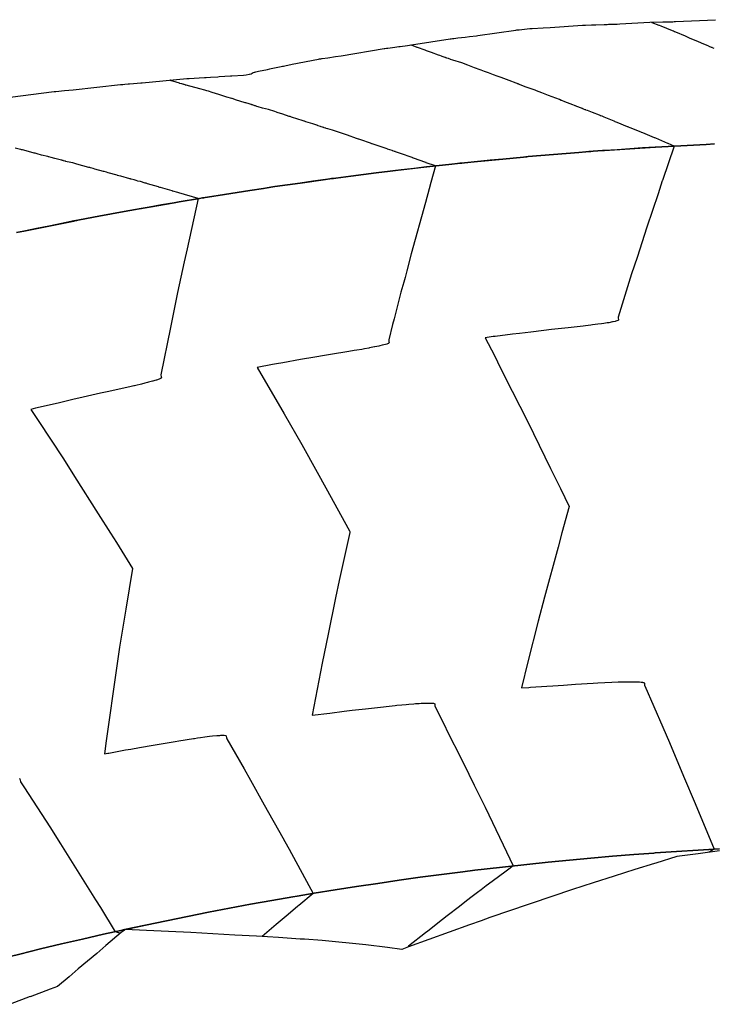
# Model space of a CAD drawing. Extents: x 2080340 to 2085376, y 13836405 to 13843046.
# Drawn here: x 2082110 to 2082169, y 13841141 to 13841225 of the extents above; entities that cross this region are included whole.
import ezdxf

# ---------------------------------------------------------------- set-up
doc = ezdxf.new("R2010")
doc.units = 0
doc.header["$MEASUREMENT"] = 0
for name, color, linetype in [('C-TOPO-BDRY', 110, 'Continuous'), ('C-TOPO-MAJR', 3, 'Continuous'), ('C-TOPO-MINR', 2, 'Continuous')]:
    doc.layers.add(name, color=color, linetype=linetype)

msp = doc.modelspace()

# ---------------------------------------------------------------- linework, layer by layer
at = {"layer": 'C-TOPO-BDRY'}
for points in [[(2082108.318, 13841217.98, 1454.583), (2082112.975, 13841218.565, 1454.396), (2082113.043, 13841218.571, 1454.393), (2082113.114, 13841218.578, 1454.39), (2082113.86, 13841218.646, 1454.36), (2082114.599, 13841218.713, 1454.331), (2082118.629, 13841219.164, 1454.17), (2082118.681, 13841219.168, 1454.168), (2082118.768, 13841219.175, 1454.164), (2082118.822, 13841219.179, 1454.162), (2082118.987, 13841219.191, 1454.156), (2082119.268, 13841219.212, 1454.144), (2082119.385, 13841219.221, 1454.14), (2082119.744, 13841219.248, 1454.126), (2082120.356, 13841219.295, 1454.101), (2082120.471, 13841219.303, 1454.097), (2082124.29, 13841219.672, 1453.945), (2082124.404, 13841219.679, 1453.94), (2082124.466, 13841219.682, 1453.938), (2082125.328, 13841219.734, 1453.904), (2082125.781, 13841219.761, 1453.886), (2082125.93, 13841219.769, 1453.88), (2082126.279, 13841219.791, 1453.866), (2082126.91, 13841219.829, 1453.841), (2082126.911, 13841219.829, 1453.841), (2082127.019, 13841219.835, 1453.837), (2082127.5, 13841219.865, 1453.818), (2082127.999, 13841219.895, 1453.798), (2082128.024, 13841219.896, 1453.797), (2082128.106, 13841219.901, 1453.794), (2082128.107, 13841219.901, 1453.794), (2082128.109, 13841219.901, 1453.794), (2082129.11, 13841219.963, 1453.755), (2082129.335, 13841219.989, 1453.744), (2082129.599, 13841220.049, 1453.729), (2082129.623, 13841220.054, 1453.728), (2082129.767, 13841220.087, 1453.72), (2082129.849, 13841220.142, 1453.715), (2082129.926, 13841220.194, 1453.71), (2082129.954, 13841220.2, 1453.708), (2082130.034, 13841220.217, 1453.704), (2082130.069, 13841220.224, 1453.702), (2082130.166, 13841220.244, 1453.696), (2082130.39, 13841220.291, 1453.684), (2082131.133, 13841220.447, 1453.641), (2082131.348, 13841220.492, 1453.629), (2082131.455, 13841220.514, 1453.623), (2082132.306, 13841220.693, 1453.575), (2082132.412, 13841220.715, 1453.569), (2082132.519, 13841220.737, 1453.563), (2082132.629, 13841220.761, 1453.557), (2082133.243, 13841220.89, 1453.522), (2082135.494, 13841221.329, 1453.405), (2082135.568, 13841221.34, 1453.401), (2082135.686, 13841221.358, 1453.395), (2082135.763, 13841221.369, 1453.391), (2082135.815, 13841221.377, 1453.388), (2082136.272, 13841221.444, 1453.364), (2082136.942, 13841221.543, 1453.33), (2082137.414, 13841221.613, 1453.305), (2082141.072, 13841222.23, 1453.116), (2082141.091, 13841222.233, 1453.115), (2082141.102, 13841222.234, 1453.114), (2082141.13, 13841222.238, 1453.113), (2082141.131, 13841222.238, 1453.113), (2082141.291, 13841222.259, 1453.105), (2082141.381, 13841222.271, 1453.1), (2082141.381, 13841222.271, 1453.1), (2082142, 13841222.353, 1453.068), (2082142.344, 13841222.399, 1453.05), (2082142.456, 13841222.414, 1453.044), (2082143.081, 13841222.497, 1453.012), (2082143.419, 13841222.542, 1452.995), (2082146.703, 13841223.058, 1452.825), (2082146.774, 13841223.067, 1452.821), (2082146.9, 13841223.082, 1452.815), (2082147.016, 13841223.095, 1452.809), (2082147.366, 13841223.137, 1452.791), (2082147.985, 13841223.209, 1452.759), (2082148.338, 13841223.251, 1452.741), (2082148.949, 13841223.324, 1452.709), (2082149.064, 13841223.338, 1452.703), (2082152.308, 13841223.803, 1452.536), (2082152.387, 13841223.811, 1452.531), (2082152.467, 13841223.819, 1452.527), (2082152.565, 13841223.829, 1452.522), (2082153.492, 13841223.925, 1452.475), (2082153.528, 13841223.929, 1452.473), (2082153.563, 13841223.933, 1452.471), (2082153.645, 13841223.937, 1452.467), (2082153.7, 13841223.939, 1452.465), (2082154.612, 13841223.982, 1452.423), (2082155.217, 13841224.011, 1452.396), (2082157.979, 13841224.223, 1452.269), (2082158.09, 13841224.226, 1452.264), (2082158.23, 13841224.23, 1452.258), (2082158.737, 13841224.246, 1452.235), (2082158.953, 13841224.253, 1452.225), (2082158.97, 13841224.253, 1452.224), (2082159.065, 13841224.256, 1452.22), (2082159.105, 13841224.257, 1452.218), (2082159.808, 13841224.28, 1452.186), (2082160.075, 13841224.289, 1452.174), (2082160.191, 13841224.292, 1452.169), (2082160.92, 13841224.316, 1452.136), (2082161.16, 13841224.324, 1452.125), (2082163.699, 13841224.465, 1452.009), (2082164.81, 13841224.502, 1451.958), (2082165.668, 13841224.517, 1451.919), (2082165.77, 13841224.518, 1451.915), (2082165.884, 13841224.52, 1451.909), (2082169.308, 13841224.686, 1451.751)], [(2082169.207, 13841214.104, 1452.832), (2082168.503, 13841214.067, 1452.867), (2082168.502, 13841214.067, 1452.867), (2082167.419, 13841214.009, 1452.92), (2082166.335, 13841213.951, 1452.973), (2082165.263, 13841213.893, 1453.026), (2082164.192, 13841213.836, 1453.078), (2082164.184, 13841213.835, 1453.079), (2082164.167, 13841213.834, 1453.08), (2082163.084, 13841213.76, 1453.133), (2082162.002, 13841213.687, 1453.186), (2082162, 13841213.687, 1453.186), (2082160.918, 13841213.613, 1453.239), (2082159.835, 13841213.539, 1453.292), (2082159.834, 13841213.539, 1453.292), (2082159.683, 13841213.529, 1453.3), (2082158.874, 13841213.474, 1453.34), (2082158.505, 13841213.446, 1453.358), (2082158.264, 13841213.426, 1453.37), (2082157.669, 13841213.377, 1453.399), (2082157.669, 13841213.377, 1453.399), (2082156.587, 13841213.288, 1453.452), (2082155.506, 13841213.198, 1453.505), (2082155.505, 13841213.198, 1453.505), (2082155.503, 13841213.198, 1453.505), (2082154.422, 13841213.109, 1453.559), (2082153.341, 13841213.019, 1453.612), (2082152.942, 13841212.983, 1453.631), (2082151.181, 13841212.811, 1453.718), (2082151.179, 13841212.811, 1453.718), (2082151.178, 13841212.811, 1453.718), (2082150.098, 13841212.706, 1453.771), (2082149.018, 13841212.601, 1453.825), (2082149.017, 13841212.601, 1453.825), (2082147.93, 13841212.495, 1453.878), (2082147.521, 13841212.453, 1453.898), (2082147.323, 13841212.43, 1453.908), (2082146.858, 13841212.378, 1453.931), (2082145.78, 13841212.258, 1453.984), (2082144.702, 13841212.137, 1454.037), (2082144.7, 13841212.137, 1454.037), (2082144.699, 13841212.137, 1454.037), (2082143.62, 13841212.016, 1454.091), (2082142.542, 13841211.895, 1454.144), (2082142.542, 13841211.895, 1454.144), (2082142.044, 13841211.837, 1454.169), (2082141.601, 13841211.781, 1454.19), (2082140.388, 13841211.627, 1454.25), (2082140.387, 13841211.627, 1454.25), (2082139.311, 13841211.49, 1454.304), (2082138.234, 13841211.354, 1454.357), (2082138.233, 13841211.354, 1454.357), (2082138.232, 13841211.354, 1454.357), (2082136.974, 13841211.194, 1454.419), (2082136.599, 13841211.145, 1454.438), (2082136.442, 13841211.122, 1454.445), (2082136.08, 13841211.071, 1454.463), (2082135.006, 13841210.919, 1454.516), (2082133.932, 13841210.767, 1454.57), (2082133.93, 13841210.767, 1454.57), (2082133.929, 13841210.767, 1454.57), (2082132.855, 13841210.615, 1454.623), (2082131.78, 13841210.463, 1454.676), (2082131.421, 13841210.412, 1454.694), (2082131.112, 13841210.366, 1454.709), (2082130.807, 13841210.318, 1454.725), (2082129.635, 13841210.135, 1454.783), (2082129.634, 13841210.135, 1454.783), (2082129.633, 13841210.135, 1454.783), (2082128.561, 13841209.967, 1454.836), (2082127.489, 13841209.799, 1454.889), (2082127.487, 13841209.799, 1454.889), (2082126.045, 13841209.574, 1454.961), (2082125.609, 13841209.502, 1454.982), (2082125.344, 13841209.457, 1454.996), (2082125.344, 13841209.457, 1454.996), (2082123.625, 13841209.163, 1455.081), (2082123.204, 13841209.091, 1455.102), (2082123.204, 13841209.091, 1455.102), (2082122.134, 13841208.907, 1455.155), (2082121.064, 13841208.724, 1455.208), (2082121.064, 13841208.724, 1455.208), (2082121.063, 13841208.724, 1455.208), (2082120.572, 13841208.64, 1455.233), (2082120.208, 13841208.575, 1455.251), (2082119.901, 13841208.517, 1455.266), (2082118.927, 13841208.336, 1455.315), (2082117.861, 13841208.138, 1455.368), (2082116.794, 13841207.939, 1455.421), (2082116.793, 13841207.939, 1455.421), (2082116.791, 13841207.939, 1455.421), (2082115.151, 13841207.633, 1455.503), (2082114.832, 13841207.571, 1455.519), (2082114.659, 13841207.537, 1455.528), (2082114.659, 13841207.536, 1455.528), (2082113.594, 13841207.322, 1455.581), (2082112.53, 13841207.108, 1455.634), (2082111.466, 13841206.894, 1455.687), (2082110.402, 13841206.68, 1455.741), (2082110.401, 13841206.68, 1455.741), (2082110.401, 13841206.68, 1455.741), (2082109.773, 13841206.553, 1455.772)], [(2082109.773, 13841206.553, 1455.772), (2082110.401, 13841206.68, 1455.741), (2082110.401, 13841206.68, 1455.741), (2082110.402, 13841206.68, 1455.741), (2082112.53, 13841207.108, 1455.634), (2082114.659, 13841207.536, 1455.528), (2082114.659, 13841207.537, 1455.528), (2082114.832, 13841207.571, 1455.519), (2082114.909, 13841207.587, 1455.515), (2082114.997, 13841207.605, 1455.511), (2082115.151, 13841207.633, 1455.503), (2082116.791, 13841207.939, 1455.421), (2082116.793, 13841207.939, 1455.421), (2082116.794, 13841207.939, 1455.421), (2082118.927, 13841208.336, 1455.315), (2082119.901, 13841208.517, 1455.266), (2082120.208, 13841208.575, 1455.251), (2082120.418, 13841208.614, 1455.241), (2082120.572, 13841208.64, 1455.233), (2082121.063, 13841208.724, 1455.208), (2082121.064, 13841208.724, 1455.208), (2082121.064, 13841208.724, 1455.208), (2082123.204, 13841209.091, 1455.102), (2082123.204, 13841209.091, 1455.102), (2082123.625, 13841209.163, 1455.081), (2082125.344, 13841209.457, 1454.996), (2082125.344, 13841209.457, 1454.996), (2082125.609, 13841209.502, 1454.982), (2082125.726, 13841209.522, 1454.977), (2082125.852, 13841209.544, 1454.97), (2082126.045, 13841209.574, 1454.961), (2082127.487, 13841209.799, 1454.889), (2082127.489, 13841209.799, 1454.889), (2082129.633, 13841210.135, 1454.783), (2082129.634, 13841210.135, 1454.783), (2082129.635, 13841210.135, 1454.783), (2082130.807, 13841210.318, 1454.725), (2082131.112, 13841210.366, 1454.709), (2082131.3, 13841210.395, 1454.7), (2082131.421, 13841210.412, 1454.694), (2082131.78, 13841210.463, 1454.676), (2082133.929, 13841210.767, 1454.57), (2082133.93, 13841210.767, 1454.57), (2082133.932, 13841210.767, 1454.57), (2082136.08, 13841211.071, 1454.463), (2082136.442, 13841211.122, 1454.445), (2082136.599, 13841211.145, 1454.438), (2082136.759, 13841211.167, 1454.43), (2082136.974, 13841211.194, 1454.419), (2082138.232, 13841211.354, 1454.357), (2082138.233, 13841211.354, 1454.357), (2082138.234, 13841211.354, 1454.357), (2082140.387, 13841211.627, 1454.25), (2082140.388, 13841211.627, 1454.25), (2082141.601, 13841211.781, 1454.19), (2082142.044, 13841211.837, 1454.169), (2082142.191, 13841211.855, 1454.161), (2082142.229, 13841211.86, 1454.16), (2082142.263, 13841211.864, 1454.158), (2082142.542, 13841211.895, 1454.144), (2082142.542, 13841211.895, 1454.144), (2082144.699, 13841212.137, 1454.037), (2082144.7, 13841212.137, 1454.037), (2082144.702, 13841212.137, 1454.037), (2082146.858, 13841212.378, 1453.931), (2082147.323, 13841212.43, 1453.908), (2082147.521, 13841212.453, 1453.898), (2082147.708, 13841212.473, 1453.889), (2082147.93, 13841212.495, 1453.878), (2082149.017, 13841212.601, 1453.825), (2082149.018, 13841212.601, 1453.825), (2082151.178, 13841212.811, 1453.718), (2082151.179, 13841212.811, 1453.718), (2082151.181, 13841212.811, 1453.718), (2082152.942, 13841212.983, 1453.631), (2082153.116, 13841213, 1453.623), (2082153.196, 13841213.007, 1453.619), (2082153.236, 13841213.011, 1453.617), (2082153.341, 13841213.019, 1453.612), (2082155.503, 13841213.198, 1453.505), (2082155.505, 13841213.198, 1453.505), (2082155.506, 13841213.198, 1453.505), (2082157.669, 13841213.377, 1453.399), (2082157.669, 13841213.377, 1453.399), (2082158.264, 13841213.426, 1453.37), (2082158.505, 13841213.446, 1453.358), (2082158.691, 13841213.462, 1453.349), (2082158.874, 13841213.474, 1453.34), (2082159.683, 13841213.529, 1453.3), (2082159.834, 13841213.539, 1453.292), (2082159.835, 13841213.539, 1453.292), (2082162, 13841213.687, 1453.186), (2082162.002, 13841213.687, 1453.186), (2082164.167, 13841213.834, 1453.08), (2082164.184, 13841213.835, 1453.079), (2082164.192, 13841213.836, 1453.078), (2082166.335, 13841213.951, 1452.973), (2082168.502, 13841214.067, 1452.867), (2082168.503, 13841214.067, 1452.867), (2082169.207, 13841214.104, 1452.832)], [(2082108.28, 13841144.64, 1456.594), (2082110.053, 13841145.086, 1456.486), (2082111.829, 13841145.522, 1456.379), (2082113.607, 13841145.948, 1456.273), (2082115.388, 13841146.364, 1456.167), (2082117.171, 13841146.769, 1456.06), (2082118.653, 13841147.098, 1455.972), (2082118.956, 13841147.165, 1455.954), (2082119.012, 13841147.177, 1455.95), (2082120.744, 13841147.55, 1455.847), (2082122.534, 13841147.925, 1455.741), (2082124.326, 13841148.289, 1455.634), (2082126.119, 13841148.644, 1455.528), (2082127.915, 13841148.988, 1455.421), (2082129.713, 13841149.322, 1455.315), (2082131.513, 13841149.645, 1455.209), (2082133.314, 13841149.959, 1455.102), (2082133.669, 13841150.019, 1455.081), (2082135.118, 13841150.262, 1454.996), (2082136.923, 13841150.554, 1454.889), (2082138.729, 13841150.837, 1454.783), (2082140.538, 13841151.109, 1454.676), (2082142.347, 13841151.371, 1454.57), (2082144.158, 13841151.622, 1454.463), (2082145.971, 13841151.863, 1454.357), (2082147.785, 13841152.094, 1454.251), (2082148.808, 13841152.219, 1454.191), (2082149.6, 13841152.314, 1454.144), (2082151.417, 13841152.524, 1454.038), (2082153.234, 13841152.723, 1453.931), (2082155.053, 13841152.912, 1453.825), (2082156.873, 13841153.091, 1453.718), (2082158.694, 13841153.26, 1453.612), (2082160.516, 13841153.418, 1453.505), (2082162.338, 13841153.565, 1453.399), (2082164.035, 13841153.693, 1453.3), (2082164.162, 13841153.702, 1453.292), (2082165.986, 13841153.829, 1453.186), (2082167.811, 13841153.945, 1453.08), (2082169.636, 13841154.051, 1452.973)], [(2082169.636, 13841154.051, 1452.973), (2082167.811, 13841153.945, 1453.08), (2082165.986, 13841153.829, 1453.186), (2082164.162, 13841153.702, 1453.292), (2082164.035, 13841153.693, 1453.3), (2082162.338, 13841153.565, 1453.399), (2082160.516, 13841153.418, 1453.505), (2082158.694, 13841153.26, 1453.612), (2082156.873, 13841153.091, 1453.718), (2082155.053, 13841152.912, 1453.825), (2082153.234, 13841152.723, 1453.931), (2082151.417, 13841152.524, 1454.038), (2082149.6, 13841152.314, 1454.144), (2082148.808, 13841152.219, 1454.191), (2082147.785, 13841152.094, 1454.251), (2082145.971, 13841151.863, 1454.357), (2082144.158, 13841151.622, 1454.463), (2082142.347, 13841151.371, 1454.57), (2082140.538, 13841151.109, 1454.676), (2082138.729, 13841150.837, 1454.783), (2082136.923, 13841150.554, 1454.889), (2082135.118, 13841150.262, 1454.996), (2082133.669, 13841150.019, 1455.081), (2082133.314, 13841149.959, 1455.102), (2082131.513, 13841149.645, 1455.209), (2082129.713, 13841149.322, 1455.315), (2082127.915, 13841148.988, 1455.421), (2082126.119, 13841148.644, 1455.528), (2082124.326, 13841148.289, 1455.634), (2082122.534, 13841147.925, 1455.741), (2082120.744, 13841147.55, 1455.847), (2082118.956, 13841147.165, 1455.954), (2082118.653, 13841147.098, 1455.972), (2082117.171, 13841146.769, 1456.06), (2082115.388, 13841146.364, 1456.167), (2082113.607, 13841145.948, 1456.273), (2082111.829, 13841145.522, 1456.379), (2082110.053, 13841145.086, 1456.486), (2082108.28, 13841144.64, 1456.594)], [(2082108.28, 13841144.64, 1456.594), (2082110.053, 13841145.086, 1456.486), (2082111.829, 13841145.522, 1456.379), (2082113.607, 13841145.948, 1456.273), (2082115.388, 13841146.364, 1456.167), (2082117.171, 13841146.769, 1456.06), (2082118.653, 13841147.098, 1455.972), (2082118.956, 13841147.165, 1455.954), (2082119.012, 13841147.177, 1455.95), (2082120.744, 13841147.55, 1455.847), (2082122.534, 13841147.925, 1455.741), (2082124.326, 13841148.289, 1455.634), (2082126.119, 13841148.644, 1455.528), (2082127.915, 13841148.988, 1455.421), (2082129.713, 13841149.322, 1455.315), (2082131.513, 13841149.645, 1455.209), (2082133.314, 13841149.959, 1455.102), (2082133.669, 13841150.019, 1455.081), (2082135.118, 13841150.262, 1454.996), (2082136.923, 13841150.554, 1454.889), (2082138.729, 13841150.837, 1454.783), (2082140.538, 13841151.109, 1454.676), (2082142.347, 13841151.371, 1454.57), (2082144.158, 13841151.622, 1454.463), (2082145.971, 13841151.863, 1454.357), (2082147.785, 13841152.094, 1454.251), (2082148.808, 13841152.219, 1454.191), (2082149.6, 13841152.314, 1454.144), (2082151.417, 13841152.524, 1454.038), (2082153.234, 13841152.723, 1453.931), (2082155.053, 13841152.912, 1453.825), (2082156.873, 13841153.091, 1453.718), (2082158.694, 13841153.26, 1453.612), (2082160.516, 13841153.418, 1453.505), (2082162.338, 13841153.565, 1453.399), (2082164.035, 13841153.693, 1453.3), (2082164.162, 13841153.702, 1453.292), (2082165.986, 13841153.829, 1453.186), (2082167.811, 13841153.945, 1453.08), (2082169.636, 13841154.051, 1452.973)], [(2082169.636, 13841154.051, 1452.973), (2082167.811, 13841153.945, 1453.08), (2082165.986, 13841153.829, 1453.186), (2082164.162, 13841153.702, 1453.292), (2082164.035, 13841153.693, 1453.3), (2082162.338, 13841153.565, 1453.399), (2082160.516, 13841153.418, 1453.505), (2082158.694, 13841153.26, 1453.612), (2082156.873, 13841153.091, 1453.718), (2082155.053, 13841152.912, 1453.825), (2082153.234, 13841152.723, 1453.931), (2082151.417, 13841152.524, 1454.038), (2082149.6, 13841152.314, 1454.144), (2082148.808, 13841152.219, 1454.191), (2082147.785, 13841152.094, 1454.251), (2082145.971, 13841151.863, 1454.357), (2082144.158, 13841151.622, 1454.463), (2082142.347, 13841151.371, 1454.57), (2082140.538, 13841151.109, 1454.676), (2082138.729, 13841150.837, 1454.783), (2082136.923, 13841150.554, 1454.889), (2082135.118, 13841150.262, 1454.996), (2082133.669, 13841150.019, 1455.081), (2082133.314, 13841149.959, 1455.102), (2082131.513, 13841149.645, 1455.209), (2082129.713, 13841149.322, 1455.315), (2082127.915, 13841148.988, 1455.421), (2082126.119, 13841148.644, 1455.528), (2082124.326, 13841148.289, 1455.634), (2082122.534, 13841147.925, 1455.741), (2082120.744, 13841147.55, 1455.847), (2082118.956, 13841147.165, 1455.954), (2082118.653, 13841147.098, 1455.972), (2082117.171, 13841146.769, 1456.06), (2082115.388, 13841146.364, 1456.167), (2082113.607, 13841145.948, 1456.273), (2082111.829, 13841145.522, 1456.379), (2082110.053, 13841145.086, 1456.486), (2082108.28, 13841144.64, 1456.594)], [(2082169.647, 13841153.87, 1452.955), (2082167.83, 13841153.636, 1453.049), (2082166.017, 13841153.384, 1453.141), (2082164.224, 13841152.841, 1453.206), (2082164.102, 13841152.802, 1453.211), (2082162.442, 13841152.288, 1453.271), (2082160.662, 13841151.726, 1453.336), (2082158.888, 13841151.154, 1453.4), (2082157.12, 13841150.573, 1453.465), (2082155.358, 13841149.982, 1453.53), (2082153.601, 13841149.381, 1453.595), (2082153.26, 13841149.265, 1453.608), (2082151.849, 13841148.787, 1453.661), (2082150.094, 13841148.189, 1453.729), (2082149.335, 13841147.924, 1453.758), (2082148.359, 13841147.579, 1453.795), (2082146.623, 13841146.961, 1453.862), (2082144.892, 13841146.333, 1453.929), (2082143.168, 13841145.697, 1453.997), (2082142.576, 13841145.481, 1454.02), (2082141.362, 13841145.632, 1454.122), (2082139.507, 13841145.863, 1454.279), (2082135.791, 13841146.243, 1454.588), (2082134.295, 13841146.346, 1454.709), (2082133.939, 13841146.366, 1454.737), (2082132.081, 13841146.485, 1454.887), (2082130.219, 13841146.6, 1455.038), (2082128.352, 13841146.709, 1455.189), (2082126.481, 13841146.813, 1455.341), (2082124.606, 13841146.912, 1455.494), (2082122.726, 13841147.006, 1455.647), (2082120.842, 13841147.095, 1455.801), (2082119.012, 13841147.177, 1455.95), (2082118.963, 13841147.135, 1455.957), (2082118.694, 13841146.91, 1455.991), (2082117.384, 13841145.808, 1456.159), (2082116.6, 13841145.146, 1456.259), (2082115.816, 13841144.481, 1456.36), (2082115.037, 13841143.823, 1456.46), (2082114.259, 13841143.156, 1456.56), (2082113.271, 13841142.317, 1456.687), (2082112.653, 13841142.083, 1456.733), (2082112.649, 13841142.098, 1456.733), (2082110.947, 13841141.444, 1456.861), (2082110.944, 13841141.46, 1456.861), (2082109.245, 13841140.805, 1456.989)], [(2082169.647, 13841153.87, 1452.955), (2082167.83, 13841153.636, 1453.049), (2082166.017, 13841153.384, 1453.141), (2082164.224, 13841152.841, 1453.206), (2082164.102, 13841152.802, 1453.211), (2082162.442, 13841152.288, 1453.271), (2082160.662, 13841151.726, 1453.336), (2082158.888, 13841151.154, 1453.4), (2082157.12, 13841150.573, 1453.465), (2082155.358, 13841149.982, 1453.53), (2082153.601, 13841149.381, 1453.595), (2082153.26, 13841149.265, 1453.608), (2082151.849, 13841148.787, 1453.661), (2082150.094, 13841148.189, 1453.729), (2082149.335, 13841147.924, 1453.758), (2082148.359, 13841147.579, 1453.795), (2082146.623, 13841146.961, 1453.862), (2082144.892, 13841146.333, 1453.929), (2082143.168, 13841145.697, 1453.997), (2082142.576, 13841145.481, 1454.02), (2082141.362, 13841145.632, 1454.122), (2082139.507, 13841145.863, 1454.279), (2082135.791, 13841146.243, 1454.588), (2082134.295, 13841146.346, 1454.709), (2082133.939, 13841146.366, 1454.737), (2082132.081, 13841146.485, 1454.887), (2082130.219, 13841146.6, 1455.038), (2082128.352, 13841146.709, 1455.189), (2082126.481, 13841146.813, 1455.341), (2082124.606, 13841146.912, 1455.494), (2082122.726, 13841147.006, 1455.647), (2082120.842, 13841147.095, 1455.801), (2082119.012, 13841147.177, 1455.95), (2082118.963, 13841147.135, 1455.957), (2082118.694, 13841146.91, 1455.991), (2082117.384, 13841145.808, 1456.159), (2082116.6, 13841145.146, 1456.259), (2082115.816, 13841144.481, 1456.36), (2082115.037, 13841143.823, 1456.46), (2082114.259, 13841143.156, 1456.56), (2082113.271, 13841142.317, 1456.687), (2082112.653, 13841142.083, 1456.733), (2082112.649, 13841142.098, 1456.733), (2082110.947, 13841141.444, 1456.861), (2082110.944, 13841141.46, 1456.861), (2082109.245, 13841140.805, 1456.989)]]:
    msp.add_polyline3d(points, dxfattribs=at)
at = {"layer": 'C-TOPO-MAJR', "elevation": 1455, "flags": 128}
for points in [[(2082125.255, 13841209.442), (2082123.583, 13841209.933), (2082123.504, 13841209.956), (2082123.095, 13841210.077), (2082123.076, 13841210.082), (2082123.076, 13841210.082), (2082123.072, 13841210.083), (2082123.057, 13841210.087), (2082123.032, 13841210.095), (2082122.037, 13841210.388), (2082122.037, 13841210.388), (2082121.985, 13841210.404), (2082121.89, 13841210.432), (2082121.873, 13841210.437), (2082120.931, 13841210.714), (2082120.81, 13841210.75), (2082120.81, 13841210.75), (2082120.809, 13841210.75), (2082120.736, 13841210.772), (2082120.319, 13841210.895), (2082120.103, 13841210.943), (2082119.972, 13841210.981), (2082119.796, 13841211.03), (2082119.546, 13841211.1), (2082119.515, 13841211.108), (2082119.496, 13841211.113), (2082119.488, 13841211.116), (2082119.442, 13841211.129), (2082119.414, 13841211.136), (2082118.651, 13841211.348), (2082118.488, 13841211.393), (2082118.385, 13841211.422), (2082118.351, 13841211.431), (2082117.566, 13841211.65), (2082117.439, 13841211.685), (2082117.23, 13841211.744), (2082117.229, 13841211.744), (2082117.187, 13841211.756), (2082116.453, 13841211.96), (2082116.295, 13841212.004), (2082116.294, 13841212.005), (2082116.293, 13841212.005), (2082116.07, 13841212.067), (2082116.067, 13841212.068), (2082116.022, 13841212.08), (2082116.015, 13841212.082), (2082115.944, 13841212.102), (2082114.914, 13841212.39), (2082114.582, 13841212.483), (2082114.076, 13841212.59), (2082113.985, 13841212.615), (2082113.933, 13841212.629), (2082113.888, 13841212.641), (2082113.787, 13841212.667), (2082113.787, 13841212.667), (2082113.766, 13841212.673), (2082113.747, 13841212.677), (2082113.728, 13841212.682), (2082113.712, 13841212.687), (2082113.711, 13841212.687), (2082113.707, 13841212.688), (2082113.664, 13841212.699), (2082113.628, 13841212.709), (2082113.625, 13841212.709), (2082113.618, 13841212.711), (2082113.032, 13841212.865), (2082113.032, 13841212.865), (2082113.032, 13841212.865), (2082112.722, 13841212.946), (2082112.516, 13841213), (2082112.492, 13841213.007), (2082112.448, 13841213.018), (2082111.911, 13841213.159), (2082111.522, 13841213.261), (2082111.353, 13841213.306), (2082111.315, 13841213.316), (2082111.279, 13841213.325), (2082110.789, 13841213.454), (2082110.294, 13841213.585), (2082110.19, 13841213.612), (2082110.131, 13841213.628), (2082110.11, 13841213.633), (2082109.667, 13841213.75)], [(2082125.255, 13841209.442), (2082124.303, 13841205.172), (2082124.139, 13841204.436), (2082124.063, 13841204.069), (2082124.063, 13841204.069), (2082123.482, 13841201.443), (2082122.879, 13841198.461), (2082122.879, 13841198.46), (2082122.068, 13841194.43), (2082122.1, 13841194.254), (2082122.112, 13841194.184), (2082122.078, 13841194.147), (2082122.066, 13841194.134), (2082122.032, 13841194.118), (2082121.921, 13841194.066), (2082121.694, 13841193.988), (2082121.677, 13841193.982), (2082121.66, 13841193.977), (2082121.557, 13841193.947), (2082121.371, 13841193.891), (2082121.34, 13841193.882), (2082121.027, 13841193.797), (2082120.915, 13841193.767), (2082120.7, 13841193.713), (2082120.408, 13841193.64), (2082119.946, 13841193.532), (2082119.827, 13841193.504), (2082119.755, 13841193.487), (2082119.529, 13841193.437), (2082119.182, 13841193.357), (2082117.49, 13841192.986), (2082116.932, 13841192.861), (2082115.454, 13841192.528), (2082114.565, 13841192.323), (2082113.421, 13841192.059), (2082111.521, 13841191.609), (2082111.39, 13841191.578), (2082110.995, 13841191.482), (2082111.452, 13841190.795), (2082111.608, 13841190.55), (2082113.771, 13841187.265), (2082114.721, 13841185.759), (2082116.721, 13841182.586), (2082117.777, 13841180.943), (2082118.28, 13841180.16), (2082119.643, 13841177.944), (2082119.076, 13841174.464), (2082118.552, 13841171.229), (2082118.213, 13841168.851), (2082117.502, 13841163.843), (2082117.411, 13841163.239), (2082117.262, 13841162.144), (2082117.556, 13841162.198), (2082117.629, 13841162.212), (2082119.066, 13841162.47), (2082119.514, 13841162.551), (2082120.259, 13841162.68), (2082121.4, 13841162.879), (2082122.087, 13841162.994), (2082123.288, 13841163.196), (2082123.6, 13841163.247), (2082124.855, 13841163.45), (2082124.932, 13841163.462), (2082125.178, 13841163.499), (2082125.455, 13841163.539), (2082125.815, 13841163.586), (2082125.997, 13841163.61), (2082126.213, 13841163.636), (2082126.473, 13841163.666), (2082126.82, 13841163.7), (2082126.875, 13841163.705), (2082127.082, 13841163.719), (2082127.18, 13841163.725), (2082127.196, 13841163.726), (2082127.395, 13841163.728), (2082127.433, 13841163.728), (2082127.462, 13841163.725), (2082127.58, 13841163.713), (2082127.621, 13841163.69), (2082127.636, 13841163.681), (2082127.669, 13841163.504), (2082127.681, 13841163.435), (2082129.164, 13841160.874), (2082129.697, 13841159.913), (2082130.865, 13841157.803), (2082132.454, 13841154.99), (2082132.637, 13841154.667), (2082132.99, 13841154.019), (2082135.044, 13841150.249)], [(2082135.044, 13841150.249), (2082133.805, 13841149.22), (2082133.733, 13841149.158), (2082133.489, 13841148.955), (2082132.728, 13841148.312), (2082131.881, 13841147.6), (2082130.686, 13841146.578), (2082130.687, 13841146.576), (2082130.69, 13841146.571)]]:
    msp.add_lwpolyline(points, dxfattribs=at)
at = {"layer": 'C-TOPO-MINR', "flags": 128}
for points, elevation in [([(2082169.196, 13841222.229), (2082169.041, 13841222.295), (2082169.04, 13841222.295), (2082169.018, 13841222.305), (2082169.018, 13841222.305), (2082169.016, 13841222.306), (2082168.957, 13841222.331), (2082168.763, 13841222.413), (2082168.762, 13841222.413), (2082168.736, 13841222.425), (2082168.592, 13841222.486), (2082168.117, 13841222.687), (2082168.117, 13841222.687), (2082168.102, 13841222.693), (2082168.04, 13841222.72), (2082168.04, 13841222.72), (2082168.039, 13841222.72), (2082167.854, 13841222.799), (2082167.088, 13841223.125), (2082167.029, 13841223.15), (2082166.927, 13841223.193), (2082166.927, 13841223.193), (2082166.868, 13841223.218), (2082166.735, 13841223.275), (2082165.923, 13841223.62), (2082165.815, 13841223.666), (2082165.719, 13841223.707), (2082165.639, 13841223.741), (2082164.678, 13841224.133), (2082164.541, 13841224.191), (2082164.513, 13841224.204), (2082163.896, 13841224.432), (2082163.892, 13841224.468), (2082163.891, 13841224.471)], 1452), ([(2082165.785, 13841213.921), (2082165.273, 13841214.139), (2082165.249, 13841214.149), (2082165.245, 13841214.151), (2082164.215, 13841214.589), (2082164.139, 13841214.618), (2082164.131, 13841214.621), (2082164.115, 13841214.627), (2082164.115, 13841214.627), (2082164.114, 13841214.628), (2082164.114, 13841214.628), (2082164.113, 13841214.628), (2082164.113, 13841214.628), (2082164.099, 13841214.634), (2082163.106, 13841215.038), (2082163.009, 13841215.078), (2082162.994, 13841215.084), (2082162.967, 13841215.095), (2082162.027, 13841215.478), (2082161.896, 13841215.532), (2082161.895, 13841215.532), (2082161.874, 13841215.541), (2082161.853, 13841215.549), (2082161.809, 13841215.567), (2082160.918, 13841215.932), (2082160.755, 13841215.998), (2082160.728, 13841216.009), (2082160.666, 13841216.035), (2082159.828, 13841216.377), (2082159.636, 13841216.456), (2082159.636, 13841216.456), (2082159.523, 13841216.502), (2082159.523, 13841216.502), (2082159.511, 13841216.507), (2082159.484, 13841216.518), (2082159.48, 13841216.52), (2082159.417, 13841216.546), (2082158.832, 13841216.785), (2082158.527, 13841216.886), (2082158.397, 13841216.939), (2082158.268, 13841216.989), (2082158.249, 13841216.997), (2082158.211, 13841217.012), (2082158.045, 13841217.076), (2082158.019, 13841217.086), (2082157.968, 13841217.106), (2082157.959, 13841217.11), (2082157.894, 13841217.135), (2082157.498, 13841217.29), (2082157.366, 13841217.342), (2082157.365, 13841217.342), (2082157.34, 13841217.351), (2082157.295, 13841217.369), (2082157.159, 13841217.422), (2082156.479, 13841217.688), (2082156.215, 13841217.792), (2082156.164, 13841217.812), (2082156.001, 13841217.876), (2082155.375, 13841218.121), (2082155.09, 13841218.232), (2082155.089, 13841218.233), (2082155.088, 13841218.233), (2082155.088, 13841218.233), (2082155.087, 13841218.233), (2082154.515, 13841218.458), (2082154.053, 13841218.639), (2082153.943, 13841218.683), (2082153.169, 13841218.945), (2082152.656, 13841219.144), (2082152.609, 13841219.163), (2082152.585, 13841219.172), (2082152.567, 13841219.179), (2082152.548, 13841219.186), (2082152.537, 13841219.19), (2082152.537, 13841219.19), (2082152.482, 13841219.211), (2082152.447, 13841219.224), (2082152.406, 13841219.239), (2082152.33, 13841219.267), (2082151.718, 13841219.497), (2082151.034, 13841219.752), (2082150.617, 13841219.909), (2082150.485, 13841219.958), (2082150.402, 13841219.989), (2082150.401, 13841219.989), (2082150.401, 13841219.989), (2082149.957, 13841220.156), (2082149.617, 13841220.283), (2082149.351, 13841220.383), (2082149.263, 13841220.416), (2082148.781, 13841220.597), (2082148.501, 13841220.702), (2082148.22, 13841220.808), (2082148.219, 13841220.808), (2082148.219, 13841220.808), (2082147.701, 13841221.003), (2082146.932, 13841221.231), (2082146.739, 13841221.303), (2082146.702, 13841221.317), (2082146.606, 13841221.351), (2082146.551, 13841221.371), (2082146.522, 13841221.381), (2082146.42, 13841221.418), (2082146.361, 13841221.439), (2082146.342, 13841221.445), (2082146.313, 13841221.456), (2082146.268, 13841221.472), (2082146.022, 13841221.56), (2082145.961, 13841221.582), (2082145.822, 13841221.631), (2082145.716, 13841221.669), (2082145.111, 13841221.886), (2082145.018, 13841221.919), (2082144.685, 13841222.039), (2082144.572, 13841222.079), (2082143.927, 13841222.31), (2082143.895, 13841222.321), (2082143.548, 13841222.446), (2082143.546, 13841222.446), (2082143.426, 13841222.49), (2082143.426, 13841222.49), (2082143.426, 13841222.49), (2082143.317, 13841222.529)], 1453), ([(2082145.459, 13841212.222), (2082144.673, 13841212.504), (2082144.66, 13841212.508), (2082144.66, 13841212.508), (2082144.656, 13841212.51), (2082144.654, 13841212.51), (2082144.653, 13841212.511), (2082144.64, 13841212.515), (2082143.575, 13841212.898), (2082143.52, 13841212.918), (2082143.509, 13841212.922), (2082143.477, 13841212.933), (2082142.47, 13841213.295), (2082142.314, 13841213.341), (2082142.314, 13841213.341), (2082142.059, 13841213.432), (2082142.057, 13841213.433), (2082142.026, 13841213.443), (2082142.022, 13841213.445), (2082142.014, 13841213.447), (2082142.001, 13841213.452), (2082141.966, 13841213.464), (2082141.966, 13841213.464), (2082141.964, 13841213.465), (2082141.832, 13841213.51), (2082141.806, 13841213.519), (2082141.762, 13841213.534), (2082141.371, 13841213.667), (2082141.371, 13841213.667), (2082141.362, 13841213.67), (2082141.361, 13841213.67), (2082141.337, 13841213.678), (2082141.245, 13841213.71), (2082140.232, 13841214.056), (2082140.074, 13841214.11), (2082140.07, 13841214.111), (2082140.045, 13841214.12), (2082140.044, 13841214.12), (2082139.926, 13841214.161), (2082139.089, 13841214.447), (2082138.93, 13841214.502), (2082138.923, 13841214.504), (2082138.895, 13841214.514), (2082138.734, 13841214.569), (2082137.956, 13841214.835), (2082137.786, 13841214.893), (2082137.786, 13841214.893), (2082137.786, 13841214.893), (2082137.785, 13841214.894), (2082137.785, 13841214.894), (2082137.784, 13841214.894), (2082137.527, 13841214.982), (2082136.695, 13841215.268), (2082136.284, 13841215.38), (2082136.15, 13841215.425), (2082136.107, 13841215.439), (2082136.084, 13841215.447), (2082136.081, 13841215.448), (2082136.077, 13841215.449), (2082135.979, 13841215.481), (2082135.935, 13841215.495), (2082135.913, 13841215.502), (2082135.818, 13841215.533), (2082135.708, 13841215.569), (2082135.663, 13841215.584), (2082135.449, 13841215.653), (2082135.439, 13841215.656), (2082135.432, 13841215.659), (2082134.994, 13841215.801), (2082134.4, 13841215.995), (2082134.342, 13841216.014), (2082134.291, 13841216.03), (2082134.283, 13841216.033), (2082134.091, 13841216.096), (2082133.727, 13841216.214), (2082133.199, 13841216.386), (2082133.134, 13841216.407), (2082133.067, 13841216.429), (2082133.001, 13841216.451), (2082133, 13841216.451), (2082133, 13841216.451), (2082132.44, 13841216.634), (2082131.982, 13841216.783), (2082131.91, 13841216.807), (2082131.762, 13841216.855), (2082131.22, 13841217.032), (2082130.725, 13841217.148), (2082130.357, 13841217.267), (2082130.242, 13841217.304), (2082130.129, 13841217.34), (2082130.11, 13841217.345), (2082130.073, 13841217.357), (2082129.86, 13841217.423), (2082129.806, 13841217.44), (2082129.799, 13841217.442), (2082129.775, 13841217.45), (2082129.747, 13841217.458), (2082129.66, 13841217.485), (2082129.596, 13841217.505), (2082129.291, 13841217.599), (2082129.236, 13841217.616), (2082128.427, 13841217.866), (2082128.427, 13841217.866), (2082128.426, 13841217.866), (2082128.355, 13841217.889), (2082128.129, 13841217.959), (2082128.108, 13841217.965), (2082127.689, 13841218.095), (2082127.27, 13841218.225), (2082127.174, 13841218.255), (2082126.998, 13841218.309), (2082126.997, 13841218.31), (2082126.437, 13841218.484), (2082126.437, 13841218.484), (2082126.116, 13841218.583), (2082125.976, 13841218.627), (2082125.809, 13841218.679), (2082125.393, 13841218.808), (2082124.212, 13841219.109), (2082124.202, 13841219.112), (2082124.196, 13841219.114), (2082124.19, 13841219.116), (2082124.177, 13841219.12), (2082124.136, 13841219.132), (2082124.136, 13841219.132), (2082124.061, 13841219.154), (2082124.023, 13841219.165), (2082123.953, 13841219.186), (2082123.941, 13841219.189), (2082123.853, 13841219.215), (2082123.693, 13841219.262), (2082123.665, 13841219.27), (2082123.665, 13841219.27), (2082123.664, 13841219.27), (2082123.076, 13841219.443), (2082123.066, 13841219.446), (2082122.914, 13841219.491), (2082122.906, 13841219.519), (2082122.905, 13841219.522), (2082122.904, 13841219.523), (2082122.904, 13841219.525), (2082122.903, 13841219.528), (2082122.902, 13841219.532), (2082122.9, 13841219.538)], 1454), ([(2082165.785, 13841213.921), (2082165.785, 13841213.921), (2082164.776, 13841210.993), (2082164.767, 13841210.967), (2082164.408, 13841209.863), (2082163.441, 13841207.002), (2082162.618, 13841204.417), (2082162.618, 13841204.415), (2082162.159, 13841203.035), (2082161.008, 13841199.343), (2082161.009, 13841199.326), (2082161.026, 13841199.094), (2082160.977, 13841199.051), (2082160.975, 13841199.049), (2082160.884, 13841199.018), (2082160.823, 13841198.997), (2082160.741, 13841198.978), (2082160.591, 13841198.943), (2082160.572, 13841198.938), (2082160.535, 13841198.932), (2082160.226, 13841198.875), (2082160.075, 13841198.851), (2082159.791, 13841198.807), (2082159.584, 13841198.778), (2082159.273, 13841198.735), (2082158.816, 13841198.679), (2082158.681, 13841198.661), (2082158.214, 13841198.606), (2082158.024, 13841198.584), (2082156.996, 13841198.473), (2082156.741, 13841198.446), (2082155.335, 13841198.287), (2082154.667, 13841198.211), (2082153.559, 13841198.079), (2082152.595, 13841197.965), (2082152.015, 13841197.892), (2082150.524, 13841197.706), (2082150.356, 13841197.684), (2082149.683, 13841197.596), (2082150.475, 13841196.072), (2082150.744, 13841195.529), (2082151.31, 13841194.385), (2082153.313, 13841190.427), (2082155.248, 13841186.46), (2082155.823, 13841185.308), (2082156.096, 13841184.759), (2082156.831, 13841183.211), (2082156.211, 13841180.972), (2082155.889, 13841179.737), (2082154.738, 13841175.484), (2082154.191, 13841173.457), (2082153.326, 13841169.992), (2082152.77, 13841167.756), (2082153.392, 13841167.803), (2082153.546, 13841167.814), (2082154.922, 13841167.91), (2082155.457, 13841167.947), (2082156.345, 13841168.004), (2082157.367, 13841168.069), (2082158.888, 13841168.157), (2082159.278, 13841168.18), (2082160.459, 13841168.241), (2082161.007, 13841168.263), (2082161.065, 13841168.266), (2082161.093, 13841168.267), (2082161.19, 13841168.269), (2082161.612, 13841168.279), (2082161.767, 13841168.28), (2082162.091, 13841168.283), (2082162.254, 13841168.281), (2082162.495, 13841168.278), (2082162.568, 13841168.275), (2082162.817, 13841168.265), (2082162.835, 13841168.263), (2082162.976, 13841168.25), (2082163.004, 13841168.247), (2082163.052, 13841168.243), (2082163.083, 13841168.236), (2082163.111, 13841168.23), (2082163.191, 13841168.213), (2082163.197, 13841168.212), (2082163.246, 13841168.176), (2082163.25, 13841168.174), (2082163.266, 13841167.942), (2082163.268, 13841167.924), (2082164.817, 13841164.421), (2082165.368, 13841163.11), (2082166.575, 13841160.231), (2082167.569, 13841157.917), (2082169.175, 13841154.024)], 1453), ([(2082145.459, 13841212.222), (2082145.052, 13841210.808), (2082144.911, 13841210.281), (2082144.91, 13841210.278), (2082144.599, 13841209.118), (2082144.598, 13841209.113), (2082143.389, 13841204.744), (2082143.007, 13841203.286), (2082143.007, 13841203.285), (2082142.857, 13841202.736), (2082142.745, 13841202.327), (2082142.511, 13841201.471), (2082141.931, 13841199.206), (2082141.931, 13841199.206), (2082141.799, 13841198.716), (2082141.472, 13841197.409), (2082141.493, 13841197.241), (2082141.503, 13841197.161), (2082141.487, 13841197.145), (2082141.455, 13841197.113), (2082141.364, 13841197.076), (2082141.306, 13841197.053), (2082141.186, 13841197.018), (2082141.058, 13841196.981), (2082140.925, 13841196.95), (2082140.716, 13841196.9), (2082140.614, 13841196.878), (2082140.285, 13841196.81), (2082140.254, 13841196.804), (2082140.129, 13841196.78), (2082139.843, 13841196.724), (2082139.772, 13841196.71), (2082139.395, 13841196.641), (2082139.185, 13841196.603), (2082138.746, 13841196.528), (2082138.533, 13841196.492), (2082138.071, 13841196.418), (2082136.513, 13841196.16), (2082136.012, 13841196.077), (2082135.18, 13841195.934), (2082133.955, 13841195.724), (2082132.444, 13841195.456), (2082131.9, 13841195.36), (2082131.573, 13841195.3), (2082130.257, 13841195.059), (2082132.554, 13841191.099), (2082134.069, 13841188.482), (2082135.37, 13841186.134), (2082136.125, 13841184.812), (2082138.127, 13841181.149), (2082138.166, 13841181.078), (2082138.153, 13841181.019), (2082138.149, 13841180.998), (2082137.245, 13841176.915), (2082136.948, 13841175.441), (2082136.324, 13841172.336), (2082135.808, 13841169.881), (2082134.941, 13841165.427), (2082136.462, 13841165.62), (2082137.682, 13841165.768), (2082138.362, 13841165.851), (2082139.495, 13841165.982), (2082140.264, 13841166.071), (2082142.026, 13841166.264), (2082142.167, 13841166.279), (2082142.593, 13841166.324), (2082142.949, 13841166.357), (2082143.197, 13841166.379), (2082143.609, 13841166.412), (2082143.742, 13841166.423), (2082144.074, 13841166.445), (2082144.22, 13841166.453), (2082144.259, 13841166.455), (2082144.624, 13841166.469), (2082144.734, 13841166.47), (2082144.946, 13841166.472), (2082145.061, 13841166.468), (2082145.182, 13841166.462), (2082145.273, 13841166.448), (2082145.328, 13841166.44), (2082145.347, 13841166.428), (2082145.383, 13841166.405), (2082145.404, 13841166.237), (2082145.414, 13841166.157), (2082146.24, 13841164.524), (2082146.454, 13841164.087), (2082147.664, 13841161.676), (2082148.3, 13841160.408), (2082148.753, 13841159.467), (2082149.682, 13841157.603), (2082151.206, 13841154.393), (2082152.059, 13841152.594)], 1454), ([(2082110.004, 13841160.038), (2082110.055, 13841160.012), (2082110.062, 13841160.009), (2082110.113, 13841159.793), (2082110.119, 13841159.766), (2082110.466, 13841159.233), (2082112.618, 13841155.923), (2082113.518, 13841154.48), (2082115.493, 13841151.309), (2082116.513, 13841149.703), (2082116.918, 13841149.064), (2082118.179, 13841146.993)], 1456), ([(2082169.175, 13841154.024), (2082168.983, 13841153.897), (2082168.773, 13841153.758), (2082168.773, 13841153.758), (2082168.773, 13841153.757)], 1453), ([(2082152.059, 13841152.594), (2082151.578, 13841152.239), (2082151.46, 13841152.151), (2082150.271, 13841151.265), (2082149.771, 13841150.887), (2082149.338, 13841150.561), (2082149.039, 13841150.331), (2082148.572, 13841149.977), (2082148.1, 13841149.615), (2082147.488, 13841149.147), (2082146.44, 13841148.336), (2082146.057, 13841148.04), (2082144.793, 13841147.047), (2082144.609, 13841146.903), (2082143.16, 13841145.749), (2082143.112, 13841145.711), (2082143.072, 13841145.676), (2082143.081, 13841145.665)], 1454), ([(2082118.624, 13841146.851), (2082118.624, 13841146.851), (2082118.624, 13841146.852), (2082118.496, 13841146.892), (2082118.179, 13841146.993)], 1456)]:
    msp.add_lwpolyline(points, dxfattribs=dict(at, elevation=elevation))

doc.saveas('drawing.dxf')
